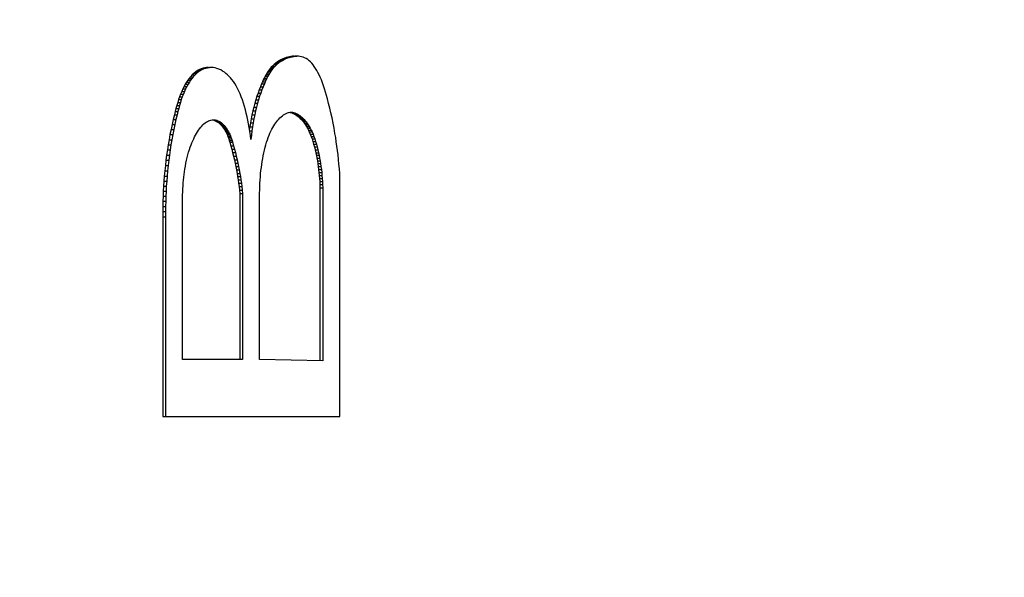
# Model space of a CAD drawing. Units: inches. Extents: x 3 to 179, y 4 to 117.
# Drawn here: x 20 to 21, y 78 to 79 of the extents above; entities that cross this region are included whole.
import ezdxf

# ---------------------------------------------------------------- set-up
doc = ezdxf.new("R2010")
doc.units = ezdxf.units.IN
doc.header["$LTSCALE"] = 9.973333
doc.header["$MEASUREMENT"] = 0
doc.layers.get('0').update_dxf_attribs({"linetype": 'CONTINUOUS'})

msp = doc.modelspace()

# ---------------------------------------------------------------- linework, layer by layer
at = {"color": 7, "linetype": 'Continuous'}
for p, q in [((20.259043, 78.488843), (20.258449, 78.488463)), ((20.25964, 78.489176), (20.259043, 78.488843)), ((20.259043, 78.488843), (20.259988, 78.488843)), ((20.259988, 78.488843), (20.259394, 78.488463)), ((20.260241, 78.489466), (20.25964, 78.489176)), ((20.25964, 78.489176), (20.260586, 78.489176)), ((20.260586, 78.489176), (20.259988, 78.488843)), ((20.260844, 78.489717), (20.260241, 78.489466)), ((20.260241, 78.489466), (20.261186, 78.489466)), ((20.261186, 78.489466), (20.260586, 78.489176)), ((20.26145, 78.489933), (20.260844, 78.489717)), ((20.260844, 78.489717), (20.261789, 78.489717)), ((20.261789, 78.489717), (20.261186, 78.489466)), ((20.261985, 78.490095), (20.26145, 78.489933)), ((20.26145, 78.489933), (20.262395, 78.489933)), ((20.262395, 78.489933), (20.261789, 78.489717)), ((20.262522, 78.490229), (20.261985, 78.490095)), ((20.261985, 78.490095), (20.262931, 78.490095)), ((20.262931, 78.490095), (20.262395, 78.489933)), ((20.263059, 78.490331), (20.262522, 78.490229)), ((20.262522, 78.490229), (20.263467, 78.490229)), ((20.263467, 78.490229), (20.262931, 78.490095)), ((20.263597, 78.490397), (20.263059, 78.490331)), ((20.263059, 78.490331), (20.264005, 78.490331)), ((20.264005, 78.490331), (20.263467, 78.490229)), ((20.264134, 78.490425), (20.263597, 78.490397)), ((20.263597, 78.490397), (20.264542, 78.490397)), ((20.264542, 78.490397), (20.264005, 78.490331)), ((20.264134, 78.490425), (20.26508, 78.490425)), ((20.26508, 78.490425), (20.264542, 78.490397)), ((20.265617, 78.490409), (20.26508, 78.490425)), ((20.266153, 78.490347), (20.265617, 78.490409)), ((20.266687, 78.490235), (20.266153, 78.490347)), ((20.26722, 78.490069), (20.266687, 78.490235)), ((20.26775, 78.489845), (20.26722, 78.490069)), ((20.268277, 78.489559), (20.26775, 78.489845)), ((20.268801, 78.48921), (20.268277, 78.489559)), ((20.269261, 78.488844), (20.268801, 78.48921)), ((20.269716, 78.488425), (20.269261, 78.488844)), ((20.231053, 78.485439), (20.230441, 78.48502)), ((20.23167, 78.485786), (20.231053, 78.485439)), ((20.231053, 78.485439), (20.231998, 78.485439)), ((20.231998, 78.485439), (20.231386, 78.48502)), ((20.23229, 78.486065), (20.23167, 78.485786)), ((20.23167, 78.485786), (20.232615, 78.485786)), ((20.232615, 78.485786), (20.231998, 78.485439)), ((20.232914, 78.486277), (20.23229, 78.486065)), ((20.23229, 78.486065), (20.233236, 78.486065)), ((20.233236, 78.486065), (20.232615, 78.485786)), ((20.233539, 78.486423), (20.232914, 78.486277)), ((20.232914, 78.486277), (20.233859, 78.486277)), ((20.233859, 78.486277), (20.233236, 78.486065)), ((20.234165, 78.486507), (20.233539, 78.486423)), ((20.233539, 78.486423), (20.234484, 78.486423)), ((20.234484, 78.486423), (20.233859, 78.486277)), ((20.234791, 78.486528), (20.234165, 78.486507)), ((20.234165, 78.486507), (20.23511, 78.486507)), ((20.23511, 78.486507), (20.234484, 78.486423)), ((20.235736, 78.486528), (20.23511, 78.486507)), ((20.236388, 78.486487), (20.235736, 78.486528)), ((20.237039, 78.486381), (20.236388, 78.486487)), ((20.237687, 78.48621), (20.237039, 78.486381)), ((20.238334, 78.485974), (20.237687, 78.48621)), ((20.238978, 78.485673), (20.238334, 78.485974)), ((20.239619, 78.485307), (20.238978, 78.485673)), ((20.240257, 78.484876), (20.239619, 78.485307)), ((20.255206, 78.485247), (20.254849, 78.484709)), ((20.255569, 78.485742), (20.255206, 78.485247)), ((20.255206, 78.485247), (20.256151, 78.485247)), ((20.255939, 78.486197), (20.255569, 78.485742)), ((20.255569, 78.485742), (20.256515, 78.485742)), ((20.256151, 78.485247), (20.255795, 78.484709)), ((20.256314, 78.486617), (20.255939, 78.486197)), ((20.255939, 78.486197), (20.256884, 78.486197)), ((20.256515, 78.485742), (20.256151, 78.485247)), ((20.256692, 78.487006), (20.256314, 78.486617)), ((20.256314, 78.486617), (20.257259, 78.486617)), ((20.256884, 78.486197), (20.256515, 78.485742)), ((20.257273, 78.487548), (20.256692, 78.487006)), ((20.256692, 78.487006), (20.257637, 78.487006)), ((20.257259, 78.486617), (20.256884, 78.486197)), ((20.257637, 78.487006), (20.257259, 78.486617)), ((20.257859, 78.488033), (20.257273, 78.487548)), ((20.257273, 78.487548), (20.258218, 78.487548)), ((20.258218, 78.487548), (20.257637, 78.487006)), ((20.258449, 78.488463), (20.257859, 78.488033)), ((20.257859, 78.488033), (20.258804, 78.488033)), ((20.258804, 78.488033), (20.258218, 78.487548)), ((20.258449, 78.488463), (20.259394, 78.488463)), ((20.259394, 78.488463), (20.258804, 78.488033)), ((20.270167, 78.487952), (20.269716, 78.488425)), ((20.270612, 78.487427), (20.270167, 78.487952)), ((20.271049, 78.486849), (20.270612, 78.487427)), ((20.271478, 78.486218), (20.271049, 78.486849)), ((20.271898, 78.485534), (20.271478, 78.486218)), ((20.272307, 78.484798), (20.271898, 78.485534)), ((20.22773, 78.482151), (20.227285, 78.481493)), ((20.228182, 78.482759), (20.22773, 78.482151)), ((20.22773, 78.482151), (20.228675, 78.482151)), ((20.22864, 78.483318), (20.228182, 78.482759)), ((20.228182, 78.482759), (20.229127, 78.482759)), ((20.228675, 78.482151), (20.22823, 78.481493)), ((20.229233, 78.483961), (20.22864, 78.483318)), ((20.22864, 78.483318), (20.229586, 78.483318)), ((20.229127, 78.482759), (20.228675, 78.482151)), ((20.229586, 78.483318), (20.229127, 78.482759)), ((20.229834, 78.484528), (20.229233, 78.483961)), ((20.229233, 78.483961), (20.230179, 78.483961)), ((20.230179, 78.483961), (20.229586, 78.483318)), ((20.230441, 78.48502), (20.229834, 78.484528)), ((20.229834, 78.484528), (20.230779, 78.484528)), ((20.230779, 78.484528), (20.230179, 78.483961)), ((20.230441, 78.48502), (20.231386, 78.48502)), ((20.231386, 78.48502), (20.230779, 78.484528)), ((20.240779, 78.484471), (20.240257, 78.484876)), ((20.241299, 78.48402), (20.240779, 78.484471)), ((20.241813, 78.483519), (20.241299, 78.48402)), ((20.242321, 78.482967), (20.241813, 78.483519)), ((20.242822, 78.482361), (20.242321, 78.482967)), ((20.243314, 78.481699), (20.242822, 78.482361)), ((20.253584, 78.482256), (20.25329, 78.481578)), ((20.253884, 78.482911), (20.253584, 78.482256)), ((20.253584, 78.482256), (20.254529, 78.482256)), ((20.254189, 78.483535), (20.253884, 78.482911)), ((20.253884, 78.482911), (20.254829, 78.482911)), ((20.254502, 78.484123), (20.254189, 78.483535)), ((20.254189, 78.483535), (20.255134, 78.483535)), ((20.254529, 78.482256), (20.254235, 78.481578)), ((20.254849, 78.484709), (20.254502, 78.484123)), ((20.254502, 78.484123), (20.255447, 78.484123)), ((20.254829, 78.482911), (20.254529, 78.482256)), ((20.255134, 78.483535), (20.254829, 78.482911)), ((20.254849, 78.484709), (20.255795, 78.484709)), ((20.255447, 78.484123), (20.255134, 78.483535)), ((20.255795, 78.484709), (20.255447, 78.484123)), ((20.272705, 78.48401), (20.272307, 78.484798)), ((20.27309, 78.48317), (20.272705, 78.48401)), ((20.273475, 78.482245), (20.27309, 78.48317)), ((20.273847, 78.481269), (20.273475, 78.482245)), ((20.226011, 78.479208), (20.225611, 78.478341)), ((20.226425, 78.480022), (20.226011, 78.479208)), ((20.226011, 78.479208), (20.226957, 78.479208)), ((20.226849, 78.480783), (20.226425, 78.480022)), ((20.226425, 78.480022), (20.22737, 78.480022)), ((20.226957, 78.479208), (20.226557, 78.478341)), ((20.227285, 78.481493), (20.226849, 78.480783)), ((20.226849, 78.480783), (20.227795, 78.480783)), ((20.22737, 78.480022), (20.226957, 78.479208)), ((20.227285, 78.481493), (20.22823, 78.481493)), ((20.227795, 78.480783), (20.22737, 78.480022)), ((20.22823, 78.481493), (20.227795, 78.480783)), ((20.243797, 78.480978), (20.243314, 78.481699)), ((20.244269, 78.480196), (20.243797, 78.480978)), ((20.244729, 78.47935), (20.244269, 78.480196)), ((20.24517, 78.478454), (20.244729, 78.47935)), ((20.252173, 78.478824), (20.251773, 78.47775)), ((20.252582, 78.479866), (20.252173, 78.478824)), ((20.252173, 78.478824), (20.253118, 78.478824)), ((20.252998, 78.480885), (20.252582, 78.479866)), ((20.252582, 78.479866), (20.253527, 78.479866)), ((20.253118, 78.478824), (20.252718, 78.47775)), ((20.25329, 78.481578), (20.252998, 78.480885)), ((20.252998, 78.480885), (20.253944, 78.480885)), ((20.253527, 78.479866), (20.253118, 78.478824)), ((20.25329, 78.481578), (20.254235, 78.481578)), ((20.253944, 78.480885), (20.253527, 78.479866)), ((20.254235, 78.481578), (20.253944, 78.480885)), ((20.274206, 78.480249), (20.273847, 78.481269)), ((20.274553, 78.479189), (20.274206, 78.480249)), ((20.27489, 78.478094), (20.274553, 78.479189)), ((20.224535, 78.475502), (20.224226, 78.474523)), ((20.224856, 78.47644), (20.224535, 78.475502)), ((20.224535, 78.475502), (20.22548, 78.475502)), ((20.225226, 78.477418), (20.224856, 78.47644)), ((20.224856, 78.47644), (20.225802, 78.47644)), ((20.22548, 78.475502), (20.225171, 78.474523)), ((20.225611, 78.478341), (20.225226, 78.477418)), ((20.225226, 78.477418), (20.226171, 78.477418)), ((20.225802, 78.47644), (20.22548, 78.475502)), ((20.225611, 78.478341), (20.226557, 78.478341)), ((20.226171, 78.477418), (20.225802, 78.47644)), ((20.226557, 78.478341), (20.226171, 78.477418)), ((20.245596, 78.477496), (20.24517, 78.478454)), ((20.246008, 78.476479), (20.245596, 78.477496)), ((20.246405, 78.475404), (20.246008, 78.476479)), ((20.246786, 78.474275), (20.246405, 78.475404)), ((20.251012, 78.47548), (20.250647, 78.474244)), ((20.251385, 78.476638), (20.251012, 78.47548)), ((20.251012, 78.47548), (20.251957, 78.47548)), ((20.251773, 78.47775), (20.251385, 78.476638)), ((20.251385, 78.476638), (20.25233, 78.476638)), ((20.251957, 78.47548), (20.251593, 78.474244)), ((20.251773, 78.47775), (20.252718, 78.47775)), ((20.25233, 78.476638), (20.251957, 78.47548)), ((20.252718, 78.47775), (20.25233, 78.476638)), ((20.275216, 78.47697), (20.27489, 78.478094)), ((20.275535, 78.475822), (20.275216, 78.47697)), ((20.275957, 78.474222), (20.275535, 78.475822)), ((20.223641, 78.472465), (20.223362, 78.471398)), ((20.223928, 78.473509), (20.223641, 78.472465)), ((20.223641, 78.472465), (20.224586, 78.472465)), ((20.224226, 78.474523), (20.223928, 78.473509)), ((20.223928, 78.473509), (20.224874, 78.473509)), ((20.224226, 78.474523), (20.225171, 78.474523)), ((20.224586, 78.472465), (20.224307, 78.471398)), ((20.224874, 78.473509), (20.224586, 78.472465)), ((20.225171, 78.474523), (20.224874, 78.473509)), ((20.247149, 78.473093), (20.246786, 78.474275)), ((20.247461, 78.471984), (20.247149, 78.473093)), ((20.247758, 78.470837), (20.247461, 78.471984)), ((20.250302, 78.472956), (20.249977, 78.471619)), ((20.250647, 78.474244), (20.250302, 78.472956)), ((20.250302, 78.472956), (20.251248, 78.472956)), ((20.250647, 78.474244), (20.251593, 78.474244)), ((20.251248, 78.472956), (20.250922, 78.471619)), ((20.251593, 78.474244), (20.251248, 78.472956)), ((20.276365, 78.472587), (20.275957, 78.474222)), ((20.276756, 78.470919), (20.276365, 78.472587)), ((20.222694, 78.468662), (20.222312, 78.466982)), ((20.22309, 78.470312), (20.222694, 78.468662)), ((20.222694, 78.468662), (20.223639, 78.468662)), ((20.223362, 78.471398), (20.22309, 78.470312)), ((20.22309, 78.470312), (20.224035, 78.470312)), ((20.223639, 78.468662), (20.223257, 78.466982)), ((20.223362, 78.471398), (20.224307, 78.471398)), ((20.224035, 78.470312), (20.223639, 78.468662)), ((20.224307, 78.471398), (20.224035, 78.470312)), ((20.234837, 78.468248), (20.235242, 78.4684)), ((20.235242, 78.4684), (20.235648, 78.468509)), ((20.235648, 78.468509), (20.236055, 78.468575)), ((20.236052, 78.468555), (20.236288, 78.468519)), ((20.236055, 78.468575), (20.236462, 78.468597)), ((20.236288, 78.468519), (20.236672, 78.46842)), ((20.236288, 78.468519), (20.237233, 78.468519)), ((20.236462, 78.468597), (20.236848, 78.468578)), ((20.236672, 78.46842), (20.237055, 78.468282)), ((20.236672, 78.46842), (20.237618, 78.46842)), ((20.236848, 78.468578), (20.237233, 78.468519)), ((20.237233, 78.468519), (20.237618, 78.46842)), ((20.237618, 78.46842), (20.238, 78.468282)), ((20.248038, 78.469652), (20.247758, 78.470837)), ((20.248303, 78.468432), (20.248038, 78.469652)), ((20.24855, 78.467177), (20.248303, 78.468432)), ((20.24941, 78.468917), (20.249168, 78.467564)), ((20.249672, 78.470235), (20.24941, 78.468917)), ((20.24941, 78.468917), (20.250355, 78.468917)), ((20.249977, 78.471619), (20.249672, 78.470235)), ((20.249672, 78.470235), (20.250618, 78.470235)), ((20.249977, 78.471619), (20.250922, 78.471619)), ((20.250355, 78.468917), (20.250113, 78.467564)), ((20.250618, 78.470235), (20.250355, 78.468917)), ((20.250922, 78.471619), (20.250618, 78.470235)), ((20.258184, 78.468029), (20.258543, 78.468459)), ((20.258543, 78.468459), (20.258906, 78.468858)), ((20.258906, 78.468858), (20.259272, 78.469229)), ((20.259272, 78.469229), (20.259691, 78.469617)), ((20.259691, 78.469617), (20.260113, 78.469968)), ((20.260113, 78.469968), (20.260538, 78.470279)), ((20.260538, 78.470279), (20.260965, 78.470548)), ((20.260965, 78.470548), (20.261394, 78.470773)), ((20.261394, 78.470773), (20.261825, 78.47095)), ((20.261825, 78.47095), (20.262257, 78.471078)), ((20.262257, 78.471078), (20.26269, 78.471154)), ((20.262686, 78.471131), (20.263012, 78.471073)), ((20.26269, 78.471154), (20.263112, 78.471176)), ((20.263012, 78.471073), (20.263434, 78.470953)), ((20.263012, 78.471073), (20.263958, 78.471073)), ((20.263112, 78.471176), (20.263535, 78.471149)), ((20.263434, 78.470953), (20.263856, 78.470788)), ((20.263434, 78.470953), (20.26438, 78.470953)), ((20.263535, 78.471149), (20.263958, 78.471073)), ((20.263856, 78.470788), (20.264276, 78.470581)), ((20.263856, 78.470788), (20.264801, 78.470788)), ((20.263958, 78.471073), (20.26438, 78.470953)), ((20.264276, 78.470581), (20.264694, 78.470335)), ((20.264276, 78.470581), (20.265221, 78.470581)), ((20.26438, 78.470953), (20.264801, 78.470788)), ((20.264694, 78.470335), (20.265111, 78.470051)), ((20.264694, 78.470335), (20.26564, 78.470335)), ((20.264801, 78.470788), (20.265221, 78.470581)), ((20.265111, 78.470051), (20.265526, 78.46973)), ((20.265111, 78.470051), (20.266056, 78.470051)), ((20.265221, 78.470581), (20.26564, 78.470335)), ((20.265526, 78.46973), (20.265897, 78.469412)), ((20.265526, 78.46973), (20.266471, 78.46973)), ((20.26564, 78.470335), (20.266056, 78.470051)), ((20.265897, 78.469412), (20.266266, 78.469064)), ((20.265897, 78.469412), (20.266842, 78.469412)), ((20.266056, 78.470051), (20.266471, 78.46973)), ((20.266266, 78.469064), (20.266631, 78.468687)), ((20.266266, 78.469064), (20.267211, 78.469064)), ((20.266471, 78.46973), (20.266842, 78.469412)), ((20.266631, 78.468687), (20.266992, 78.468277)), ((20.266631, 78.468687), (20.267576, 78.468687)), ((20.266842, 78.469412), (20.267211, 78.469064)), ((20.267211, 78.469064), (20.267576, 78.468687)), ((20.267576, 78.468687), (20.267937, 78.468277)), ((20.277131, 78.469217), (20.276756, 78.470919)), ((20.277488, 78.467481), (20.277131, 78.469217)), ((20.221946, 78.465273), (20.221597, 78.463532)), ((20.222312, 78.466982), (20.221946, 78.465273)), ((20.221946, 78.465273), (20.222891, 78.465273)), ((20.222312, 78.466982), (20.223257, 78.466982)), ((20.222891, 78.465273), (20.222542, 78.463532)), ((20.223257, 78.466982), (20.222891, 78.465273)), ((20.231032, 78.464485), (20.231387, 78.465026)), ((20.231387, 78.465026), (20.231748, 78.465534)), ((20.231748, 78.465534), (20.232113, 78.466009)), ((20.232113, 78.466009), (20.232482, 78.466445)), ((20.232482, 78.466445), (20.232857, 78.466844)), ((20.232857, 78.466844), (20.233245, 78.467209)), ((20.233245, 78.467209), (20.233638, 78.467533)), ((20.233638, 78.467533), (20.234034, 78.467815)), ((20.234034, 78.467815), (20.234434, 78.468053)), ((20.234434, 78.468053), (20.234837, 78.468248)), ((20.237055, 78.468282), (20.237435, 78.468102)), ((20.237055, 78.468282), (20.238, 78.468282)), ((20.237435, 78.468102), (20.237814, 78.467881)), ((20.237435, 78.468102), (20.238381, 78.468102)), ((20.237814, 78.467881), (20.238189, 78.467619)), ((20.237814, 78.467881), (20.238759, 78.467881)), ((20.238, 78.468282), (20.238381, 78.468102)), ((20.238189, 78.467619), (20.238551, 78.467323)), ((20.238189, 78.467619), (20.239134, 78.467619)), ((20.238381, 78.468102), (20.238759, 78.467881)), ((20.238551, 78.467323), (20.238909, 78.466987)), ((20.238551, 78.467323), (20.239496, 78.467323)), ((20.238759, 78.467881), (20.239134, 78.467619)), ((20.238909, 78.466987), (20.239264, 78.46661)), ((20.238909, 78.466987), (20.239855, 78.466987)), ((20.239134, 78.467619), (20.239496, 78.467323)), ((20.239264, 78.46661), (20.239613, 78.46619)), ((20.239264, 78.46661), (20.240209, 78.46661)), ((20.239496, 78.467323), (20.239855, 78.466987)), ((20.239613, 78.46619), (20.239956, 78.465727)), ((20.239613, 78.46619), (20.240558, 78.46619)), ((20.239855, 78.466987), (20.240209, 78.46661)), ((20.239956, 78.465727), (20.240293, 78.465221)), ((20.239956, 78.465727), (20.240901, 78.465727)), ((20.240209, 78.46661), (20.240558, 78.46619)), ((20.240293, 78.465221), (20.240515, 78.464857)), ((20.240293, 78.465221), (20.241239, 78.465221)), ((20.240558, 78.46619), (20.240901, 78.465727)), ((20.240901, 78.465727), (20.241239, 78.465221)), ((20.241239, 78.465221), (20.241461, 78.464857)), ((20.248779, 78.46589), (20.24855, 78.467177)), ((20.248989, 78.464572), (20.248779, 78.46589)), ((20.248945, 78.466178), (20.248845, 78.465475)), ((20.249168, 78.467564), (20.248945, 78.466178)), ((20.248945, 78.466178), (20.249891, 78.466178)), ((20.249168, 78.467564), (20.250113, 78.467564)), ((20.249891, 78.466178), (20.249689, 78.464763)), ((20.250113, 78.467564), (20.249891, 78.466178)), ((20.256154, 78.464731), (20.256474, 78.465374)), ((20.256474, 78.465374), (20.256802, 78.465978)), ((20.256802, 78.465978), (20.257138, 78.466543)), ((20.257138, 78.466543), (20.25748, 78.467073)), ((20.25748, 78.467073), (20.257829, 78.467567)), ((20.257829, 78.467567), (20.258184, 78.468029)), ((20.266992, 78.468277), (20.267349, 78.467835)), ((20.266992, 78.468277), (20.267937, 78.468277)), ((20.267349, 78.467835), (20.2677, 78.467358)), ((20.267349, 78.467835), (20.268294, 78.467835)), ((20.2677, 78.467358), (20.268044, 78.466847)), ((20.2677, 78.467358), (20.268645, 78.467358)), ((20.267937, 78.468277), (20.268294, 78.467835)), ((20.268044, 78.466847), (20.268383, 78.466298)), ((20.268044, 78.466847), (20.26899, 78.466847)), ((20.268294, 78.467835), (20.268645, 78.467358)), ((20.268383, 78.466298), (20.268713, 78.465712)), ((20.268383, 78.466298), (20.269328, 78.466298)), ((20.268645, 78.467358), (20.26899, 78.466847)), ((20.268713, 78.465712), (20.269036, 78.465086)), ((20.268713, 78.465712), (20.269659, 78.465712)), ((20.26899, 78.466847), (20.269328, 78.466298)), ((20.269036, 78.465086), (20.26935, 78.464419)), ((20.269036, 78.465086), (20.269981, 78.465086)), ((20.269328, 78.466298), (20.269659, 78.465712)), ((20.269659, 78.465712), (20.269981, 78.465086)), ((20.269981, 78.465086), (20.270296, 78.464419)), ((20.277827, 78.465712), (20.277488, 78.467481)), ((20.278146, 78.46391), (20.277827, 78.465712)), ((20.221267, 78.461758), (20.220957, 78.459951)), ((20.221597, 78.463532), (20.221267, 78.461758)), ((20.221267, 78.461758), (20.222212, 78.461758)), ((20.221597, 78.463532), (20.222542, 78.463532)), ((20.222212, 78.461758), (20.221902, 78.459951)), ((20.222542, 78.463532), (20.222212, 78.461758)), ((20.229405, 78.461421), (20.229717, 78.462098)), ((20.229717, 78.462098), (20.230036, 78.462742)), ((20.230036, 78.462742), (20.230362, 78.463354)), ((20.230362, 78.463354), (20.230695, 78.463934)), ((20.230695, 78.463934), (20.231032, 78.464485)), ((20.240515, 78.464857), (20.240733, 78.46447)), ((20.240515, 78.464857), (20.241461, 78.464857)), ((20.240733, 78.46447), (20.240945, 78.464056)), ((20.240733, 78.46447), (20.241678, 78.46447)), ((20.240945, 78.464056), (20.241149, 78.463613)), ((20.240945, 78.464056), (20.24189, 78.464056)), ((20.241149, 78.463613), (20.241346, 78.463139)), ((20.241149, 78.463613), (20.242095, 78.463613)), ((20.241346, 78.463139), (20.241541, 78.462605)), ((20.241346, 78.463139), (20.242291, 78.463139)), ((20.241461, 78.464857), (20.241678, 78.46447)), ((20.241541, 78.462605), (20.241729, 78.462041)), ((20.241541, 78.462605), (20.242487, 78.462605)), ((20.241678, 78.46447), (20.24189, 78.464056)), ((20.241729, 78.462041), (20.241909, 78.461456)), ((20.241729, 78.462041), (20.242674, 78.462041)), ((20.24189, 78.464056), (20.242095, 78.463613)), ((20.242095, 78.463613), (20.242291, 78.463139)), ((20.242291, 78.463139), (20.242487, 78.462605)), ((20.242487, 78.462605), (20.242674, 78.462041)), ((20.242674, 78.462041), (20.242855, 78.461456)), ((20.248959, 78.464763), (20.249689, 78.464763)), ((20.249181, 78.463224), (20.248989, 78.464572)), ((20.249181, 78.463319), (20.24951, 78.463319)), ((20.249353, 78.46185), (20.249181, 78.463224)), ((20.24951, 78.463319), (20.249353, 78.46185)), ((20.249689, 78.464763), (20.24951, 78.463319)), ((20.25471, 78.460924), (20.254977, 78.461761)), ((20.254977, 78.461761), (20.255256, 78.462562)), ((20.255256, 78.462562), (20.255544, 78.463324)), ((20.255544, 78.463324), (20.255843, 78.464046)), ((20.255843, 78.464046), (20.256154, 78.464731)), ((20.26935, 78.464419), (20.269671, 78.463673)), ((20.26935, 78.464419), (20.270296, 78.464419)), ((20.269671, 78.463673), (20.269981, 78.462881)), ((20.269671, 78.463673), (20.270616, 78.463673)), ((20.269981, 78.462881), (20.270279, 78.462047)), ((20.269981, 78.462881), (20.270926, 78.462881)), ((20.270279, 78.462047), (20.270565, 78.461173)), ((20.270279, 78.462047), (20.271224, 78.462047)), ((20.270296, 78.464419), (20.270616, 78.463673)), ((20.270616, 78.463673), (20.270926, 78.462881)), ((20.270926, 78.462881), (20.271224, 78.462047)), ((20.271224, 78.462047), (20.271511, 78.461173)), ((20.278381, 78.462486), (20.278146, 78.46391)), ((20.278603, 78.461043), (20.278381, 78.462486)), ((20.220688, 78.458237), (20.220438, 78.456496)), ((20.220957, 78.459951), (20.220688, 78.458237)), ((20.220688, 78.458237), (20.221633, 78.458237)), ((20.220957, 78.459951), (20.221902, 78.459951)), ((20.221633, 78.458237), (20.221383, 78.456496)), ((20.221902, 78.459951), (20.221633, 78.458237)), ((20.227991, 78.457491), (20.228252, 78.458351)), ((20.228252, 78.458351), (20.228525, 78.459176)), ((20.228525, 78.459176), (20.228809, 78.459961)), ((20.228809, 78.459961), (20.229102, 78.460708)), ((20.229102, 78.460708), (20.229405, 78.461421)), ((20.241909, 78.461456), (20.242086, 78.460858)), ((20.241909, 78.461456), (20.242855, 78.461456)), ((20.242086, 78.460858), (20.242417, 78.459706)), ((20.242086, 78.460858), (20.243032, 78.460858)), ((20.242417, 78.459706), (20.242739, 78.458536)), ((20.242417, 78.459706), (20.243362, 78.459706)), ((20.242739, 78.458536), (20.243053, 78.457346)), ((20.242739, 78.458536), (20.243685, 78.458536)), ((20.242855, 78.461456), (20.243032, 78.460858)), ((20.243032, 78.460858), (20.243362, 78.459706)), ((20.243362, 78.459706), (20.243685, 78.458536)), ((20.243685, 78.458536), (20.243999, 78.457346)), ((20.253981, 78.458208), (20.254212, 78.459145)), ((20.254212, 78.459145), (20.254455, 78.460051)), ((20.254455, 78.460051), (20.25471, 78.460924)), ((20.270565, 78.461173), (20.270839, 78.46026)), ((20.270565, 78.461173), (20.271511, 78.461173)), ((20.270839, 78.46026), (20.271099, 78.45931)), ((20.270839, 78.46026), (20.271784, 78.46026)), ((20.271099, 78.45931), (20.271346, 78.458325)), ((20.271099, 78.45931), (20.272045, 78.45931)), ((20.271346, 78.458325), (20.271578, 78.457308)), ((20.271346, 78.458325), (20.272291, 78.458325)), ((20.271511, 78.461173), (20.271784, 78.46026)), ((20.271784, 78.46026), (20.272045, 78.45931)), ((20.272045, 78.45931), (20.272291, 78.458325)), ((20.272291, 78.458325), (20.272523, 78.457308)), ((20.278812, 78.459582), (20.278603, 78.461043)), ((20.279006, 78.458102), (20.278812, 78.459582)), ((20.220438, 78.456496), (20.220208, 78.454727)), ((20.220438, 78.456496), (20.221383, 78.456496)), ((20.221383, 78.456496), (20.221153, 78.454727)), ((20.227284, 78.454707), (20.227507, 78.455667)), ((20.227507, 78.455667), (20.227742, 78.456595)), ((20.227742, 78.456595), (20.227991, 78.457491)), ((20.243053, 78.457346), (20.243357, 78.456133)), ((20.243053, 78.457346), (20.243999, 78.457346)), ((20.243357, 78.456133), (20.24365, 78.454895)), ((20.243357, 78.456133), (20.244303, 78.456133)), ((20.24365, 78.454895), (20.243904, 78.453757)), ((20.24365, 78.454895), (20.244595, 78.454895)), ((20.243999, 78.457346), (20.244303, 78.456133)), ((20.244303, 78.456133), (20.244595, 78.454895)), ((20.244595, 78.454895), (20.244849, 78.453757)), ((20.253208, 78.454281), (20.253377, 78.455275)), ((20.253377, 78.455275), (20.253558, 78.456247)), ((20.253558, 78.456247), (20.253763, 78.457242)), ((20.253763, 78.457242), (20.253981, 78.458208)), ((20.271578, 78.457308), (20.271767, 78.456402)), ((20.271578, 78.457308), (20.272523, 78.457308)), ((20.271767, 78.456402), (20.271944, 78.455474)), ((20.271767, 78.456402), (20.272712, 78.456402)), ((20.271944, 78.455474), (20.27211, 78.454525)), ((20.271944, 78.455474), (20.27289, 78.455474)), ((20.272523, 78.457308), (20.272712, 78.456402)), ((20.272712, 78.456402), (20.27289, 78.455474)), ((20.27289, 78.455474), (20.273055, 78.454525)), ((20.279193, 78.456546), (20.279006, 78.458102)), ((20.279363, 78.454973), (20.279193, 78.456546)), ((20.279515, 78.453382), (20.279363, 78.454973)), ((20.219999, 78.452935), (20.219811, 78.451121)), ((20.220208, 78.454727), (20.219999, 78.452935)), ((20.219999, 78.452935), (20.220944, 78.452935)), ((20.220208, 78.454727), (20.221153, 78.454727)), ((20.220944, 78.452935), (20.220756, 78.451121)), ((20.221153, 78.454727), (20.220944, 78.452935)), ((20.226565, 78.450742), (20.226705, 78.451659)), ((20.226705, 78.451659), (20.226883, 78.452701)), ((20.226883, 78.452701), (20.227076, 78.453718)), ((20.227076, 78.453718), (20.227284, 78.454707)), ((20.243904, 78.453757), (20.244147, 78.452597)), ((20.243904, 78.453757), (20.244849, 78.453757)), ((20.244147, 78.452597), (20.244378, 78.451415)), ((20.244147, 78.452597), (20.245092, 78.452597)), ((20.244849, 78.453757), (20.245092, 78.452597)), ((20.245092, 78.452597), (20.245323, 78.451415)), ((20.252783, 78.45118), (20.252911, 78.452231)), ((20.252911, 78.452231), (20.253052, 78.453265)), ((20.253052, 78.453265), (20.253208, 78.454281)), ((20.27211, 78.454525), (20.272263, 78.453557)), ((20.27211, 78.454525), (20.273055, 78.454525)), ((20.272263, 78.453557), (20.272404, 78.452572)), ((20.272263, 78.453557), (20.273208, 78.453557)), ((20.272404, 78.452572), (20.272531, 78.451569)), ((20.272404, 78.452572), (20.273349, 78.452572)), ((20.272531, 78.451569), (20.272645, 78.45055)), ((20.272531, 78.451569), (20.273476, 78.451569)), ((20.273055, 78.454525), (20.273208, 78.453557)), ((20.273208, 78.453557), (20.273349, 78.452572)), ((20.273349, 78.452572), (20.273476, 78.451569)), ((20.273476, 78.451569), (20.27359, 78.45055)), ((20.279649, 78.451775), (20.279515, 78.453382)), ((20.279765, 78.450151), (20.279649, 78.451775)), ((20.219644, 78.449286), (20.21951, 78.44758)), ((20.219811, 78.451121), (20.219644, 78.449286)), ((20.219644, 78.449286), (20.220589, 78.449286)), ((20.219811, 78.451121), (20.220756, 78.451121)), ((20.220589, 78.449286), (20.220455, 78.44758)), ((20.220756, 78.451121), (20.220589, 78.449286)), ((20.226219, 78.447894), (20.226321, 78.448858)), ((20.226321, 78.448858), (20.226437, 78.449808)), ((20.226437, 78.449808), (20.226565, 78.450742)), ((20.244378, 78.451415), (20.244598, 78.450211)), ((20.244378, 78.451415), (20.245323, 78.451415)), ((20.244598, 78.450211), (20.244786, 78.449099)), ((20.244598, 78.450211), (20.245543, 78.450211)), ((20.244786, 78.449099), (20.244963, 78.44797)), ((20.244786, 78.449099), (20.245731, 78.449099)), ((20.245323, 78.451415), (20.245543, 78.450211)), ((20.245543, 78.450211), (20.245731, 78.449099)), ((20.245731, 78.449099), (20.245908, 78.44797)), ((20.252491, 78.447937), (20.252573, 78.449032)), ((20.252573, 78.449032), (20.252671, 78.450113)), ((20.252671, 78.450113), (20.252783, 78.45118)), ((20.272645, 78.45055), (20.272745, 78.449518)), ((20.272645, 78.45055), (20.27359, 78.45055)), ((20.272745, 78.449518), (20.272831, 78.448472)), ((20.272745, 78.449518), (20.27369, 78.449518)), ((20.272831, 78.448472), (20.272903, 78.447415)), ((20.272831, 78.448472), (20.273776, 78.448472)), ((20.27359, 78.45055), (20.27369, 78.449518)), ((20.27369, 78.449518), (20.273776, 78.448472)), ((20.273776, 78.448472), (20.273848, 78.447415)), ((20.279765, 78.366786), (20.279765, 78.450151)), ((20.219395, 78.44586), (20.2193, 78.444129)), ((20.21951, 78.44758), (20.219395, 78.44586)), ((20.219395, 78.44586), (20.22034, 78.44586)), ((20.21951, 78.44758), (20.220455, 78.44758)), ((20.22034, 78.44586), (20.220246, 78.444129)), ((20.220455, 78.44758), (20.22034, 78.44586)), ((20.225947, 78.44392), (20.225994, 78.444929)), ((20.225994, 78.444929), (20.226055, 78.445929)), ((20.226055, 78.445929), (20.22613, 78.446917)), ((20.22613, 78.446917), (20.226219, 78.447894)), ((20.244963, 78.44797), (20.245128, 78.446825)), ((20.244963, 78.44797), (20.245908, 78.44797)), ((20.245128, 78.446825), (20.245281, 78.445662)), ((20.245128, 78.446825), (20.246074, 78.446825)), ((20.245281, 78.445662), (20.245421, 78.444482)), ((20.245281, 78.445662), (20.246226, 78.445662)), ((20.245908, 78.44797), (20.246074, 78.446825)), ((20.246074, 78.446825), (20.246226, 78.445662)), ((20.246226, 78.445662), (20.246366, 78.444482)), ((20.252342, 78.444595), (20.252375, 78.445718)), ((20.252375, 78.445718), (20.252425, 78.446832)), ((20.252425, 78.446832), (20.252491, 78.447937)), ((20.272903, 78.447415), (20.272959, 78.446347)), ((20.272903, 78.447415), (20.273848, 78.447415)), ((20.272959, 78.446347), (20.273001, 78.44527)), ((20.272959, 78.446347), (20.273905, 78.446347)), ((20.273001, 78.44527), (20.273001, 78.385926)), ((20.273001, 78.44527), (20.273946, 78.44527)), ((20.273848, 78.447415), (20.273905, 78.446347)), ((20.273905, 78.446347), (20.273946, 78.44527)), ((20.273946, 78.44527), (20.273946, 78.385926)), ((20.219225, 78.442387), (20.219171, 78.440639)), ((20.2193, 78.444129), (20.219225, 78.442387)), ((20.219225, 78.442387), (20.220171, 78.442387)), ((20.2193, 78.444129), (20.220246, 78.444129)), ((20.220171, 78.442387), (20.220116, 78.440639)), ((20.220246, 78.444129), (20.220171, 78.442387)), ((20.2259, 78.441875), (20.225916, 78.442901)), ((20.2259, 78.440844), (20.2259, 78.441875)), ((20.225916, 78.442901), (20.225947, 78.44392)), ((20.245421, 78.444482), (20.245547, 78.443288)), ((20.245421, 78.444482), (20.246366, 78.444482)), ((20.245547, 78.443288), (20.245547, 78.38639)), ((20.245547, 78.443288), (20.246493, 78.443288)), ((20.246366, 78.444482), (20.246493, 78.443288)), ((20.246493, 78.443288), (20.246493, 78.38639)), ((20.252326, 78.443466), (20.252342, 78.444595)), ((20.252326, 78.38639), (20.252326, 78.443466)), ((20.219138, 78.438883), (20.219126, 78.437124)), ((20.219171, 78.440639), (20.219138, 78.438883)), ((20.219138, 78.438883), (20.220083, 78.438883)), ((20.219171, 78.440639), (20.220116, 78.440639)), ((20.220083, 78.438883), (20.220072, 78.437124)), ((20.220116, 78.440639), (20.220083, 78.438883)), ((20.225915, 78.439806), (20.2259, 78.440844)), ((20.225915, 78.38639), (20.225915, 78.439806)), ((20.219126, 78.437124), (20.219137, 78.435361)), ((20.219126, 78.437124), (20.220072, 78.437124)), ((20.219137, 78.435361), (20.219137, 78.366786)), ((20.219137, 78.435361), (20.220082, 78.435361)), ((20.220072, 78.437124), (20.220082, 78.435361)), ((20.220082, 78.435361), (20.220082, 78.366786)), ((20.246493, 78.38639), (20.225915, 78.38639)), ((20.273946, 78.385926), (20.252326, 78.38639)), ((20.219137, 78.366786), (20.279765, 78.366786))]:
    msp.add_line(p, q, dxfattribs=at)
msp.add_open_spline([(19.881622, 78.747048), (19.881733, 78.330061), (19.922393, 77.495492), (20.113881, 76.257184), (20.43923, 75.047313), (20.89421, 73.880562), (21.472721, 72.770601), (22.161874, 71.726741), (22.946169, 70.753309), (23.811462, 69.851949), (24.744667, 69.021863), (25.733527, 68.259549), (26.768359, 67.561323), (27.841069, 66.923054), (28.944721, 66.33988), (30.450571, 65.630856), (32.387056, 64.864113), (34.768451, 64.106699), (37.191036, 63.489954), (39.642806, 62.997785), (42.115094, 62.616712), (44.601366, 62.335269), (47.096692, 62.143747), (49.59727, 62.034005), (51.265896, 62.010905), (52.100192, 62.010984)], degree=3, knots=[0, 0, 0, 0, 0.031286, 0.0625664, 0.0938379, 0.1250962, 0.1563403, 0.1875712, 0.2187914, 0.2500036, 0.2812102, 0.3124131, 0.3436144, 0.3748167, 0.4060222, 0.4372324, 0.4996595, 0.5621181, 0.6246075, 0.6871258, 0.7496695, 0.8122338, 0.8748137, 0.9374039, 1, 1, 1, 1], dxfattribs=at)

doc.saveas('drawing.dxf')
